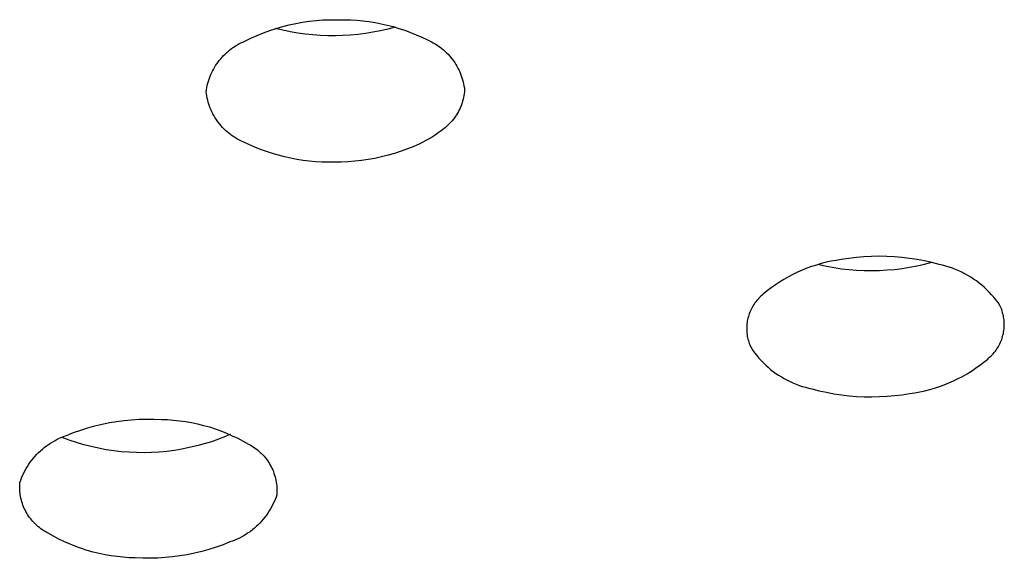
# Model space of a CAD drawing. Units: millimetres. Extents: x -492 to 770, y -1221 to 1212.
# Drawn here: x 382 to 393, y 1068 to 1074 of the extents above; entities that cross this region are included whole.
import ezdxf

# ---------------------------------------------------------------- set-up
doc = ezdxf.new("R2010")
doc.units = ezdxf.units.MM
doc.header["$MEASUREMENT"] = 0
doc.layers.add('Default', color=7, linetype='Continuous', true_color=0x000000)

msp = doc.modelspace()

# ---------------------------------------------------------------- linework, layer by layer
at = {"layer": 'Default', "color": 7, "true_color": 0xffffff}
for p, q in [((385.324, 1073.723), (385.397, 1073.733)), ((385.397, 1073.733), (385.47, 1073.741)), ((385.47, 1073.741), (385.544, 1073.747)), ((385.544, 1073.747), (385.617, 1073.75)), ((385.617, 1073.75), (385.691, 1073.75)), ((385.691, 1073.75), (385.778, 1073.749)), ((385.778, 1073.749), (385.845, 1073.747)), ((385.845, 1073.747), (385.912, 1073.744)), ((385.912, 1073.744), (385.978, 1073.738)), ((385.978, 1073.738), (386.044, 1073.729)), ((384.899, 1073.608), (384.968, 1073.633)), ((384.968, 1073.633), (385.038, 1073.656)), ((385.111, 1073.636), (385.031, 1073.655)), ((385.038, 1073.656), (385.109, 1073.676)), ((385.109, 1073.676), (385.18, 1073.694)), ((385.191, 1073.619), (385.111, 1073.636)), ((385.18, 1073.694), (385.252, 1073.71)), ((385.252, 1073.71), (385.324, 1073.723)), ((386.044, 1073.729), (386.11, 1073.719)), ((386.168, 1073.63), (386.087, 1073.614)), ((386.11, 1073.719), (386.176, 1073.706)), ((386.248, 1073.648), (386.168, 1073.63)), ((386.176, 1073.706), (386.241, 1073.692)), ((386.241, 1073.692), (386.305, 1073.675)), ((386.327, 1073.67), (386.248, 1073.648)), ((386.305, 1073.675), (386.369, 1073.656)), ((386.369, 1073.656), (386.433, 1073.635)), ((386.433, 1073.635), (386.495, 1073.612)), ((384.676, 1073.508), (384.697, 1073.518)), ((384.697, 1073.518), (384.763, 1073.55)), ((384.763, 1073.55), (384.83, 1073.58)), ((384.83, 1073.58), (384.899, 1073.608)), ((385.272, 1073.605), (385.191, 1073.619)), ((385.353, 1073.593), (385.272, 1073.605)), ((385.434, 1073.585), (385.353, 1073.593)), ((385.516, 1073.579), (385.434, 1073.585)), ((385.598, 1073.575), (385.516, 1073.579)), ((385.68, 1073.575), (385.598, 1073.575)), ((385.762, 1073.577), (385.68, 1073.575)), ((385.844, 1073.582), (385.762, 1073.577)), ((385.925, 1073.59), (385.844, 1073.582)), ((386.007, 1073.601), (385.925, 1073.59)), ((386.087, 1073.614), (386.007, 1073.601)), ((386.495, 1073.612), (386.557, 1073.587)), ((386.557, 1073.587), (386.618, 1073.559)), ((386.618, 1073.559), (386.678, 1073.53)), ((386.678, 1073.53), (386.699, 1073.521)), ((386.699, 1073.521), (386.72, 1073.511)), ((384.519, 1073.409), (384.537, 1073.424)), ((384.537, 1073.424), (384.555, 1073.438)), ((384.555, 1073.438), (384.574, 1073.451)), ((384.574, 1073.451), (384.594, 1073.464)), ((384.594, 1073.464), (384.614, 1073.476)), ((384.614, 1073.476), (384.634, 1073.488)), ((384.634, 1073.488), (384.655, 1073.498)), ((384.655, 1073.498), (384.676, 1073.508)), ((386.72, 1073.511), (386.74, 1073.5)), ((386.74, 1073.5), (386.76, 1073.489)), ((386.76, 1073.489), (386.779, 1073.477)), ((386.779, 1073.477), (386.798, 1073.464)), ((386.798, 1073.464), (386.817, 1073.451)), ((386.817, 1073.451), (386.835, 1073.437)), ((386.835, 1073.437), (386.852, 1073.422)), ((386.852, 1073.422), (386.869, 1073.407)), ((384.407, 1073.29), (384.421, 1073.309)), ((384.421, 1073.309), (384.436, 1073.327)), ((384.436, 1073.327), (384.452, 1073.344)), ((384.452, 1073.344), (384.467, 1073.361)), ((384.467, 1073.361), (384.484, 1073.378)), ((384.484, 1073.378), (384.501, 1073.394)), ((384.501, 1073.394), (384.519, 1073.409)), ((386.869, 1073.407), (386.886, 1073.391)), ((386.886, 1073.391), (386.902, 1073.375)), ((386.902, 1073.375), (386.917, 1073.358)), ((386.917, 1073.358), (386.932, 1073.341)), ((386.932, 1073.341), (386.947, 1073.323)), ((386.947, 1073.323), (386.96, 1073.304)), ((386.96, 1073.304), (386.973, 1073.285)), ((384.347, 1073.191), (384.357, 1073.212)), ((384.357, 1073.212), (384.369, 1073.232)), ((384.369, 1073.232), (384.381, 1073.252)), ((384.381, 1073.252), (384.394, 1073.271)), ((384.394, 1073.271), (384.407, 1073.29)), ((386.973, 1073.285), (386.985, 1073.266)), ((386.985, 1073.266), (386.997, 1073.246)), ((386.997, 1073.246), (387.008, 1073.226)), ((387.008, 1073.226), (387.018, 1073.206)), ((387.018, 1073.206), (387.028, 1073.185)), ((384.303, 1073.083), (384.31, 1073.105)), ((384.31, 1073.105), (384.318, 1073.127)), ((384.318, 1073.127), (384.327, 1073.149)), ((384.327, 1073.149), (384.336, 1073.17)), ((384.336, 1073.17), (384.347, 1073.191)), ((387.028, 1073.185), (387.037, 1073.164)), ((387.037, 1073.164), (387.045, 1073.143)), ((387.045, 1073.143), (387.052, 1073.121)), ((387.052, 1073.121), (387.059, 1073.099)), ((387.059, 1073.099), (387.065, 1073.077)), ((384.279, 1072.969), (384.282, 1072.992)), ((384.282, 1072.992), (384.286, 1073.015)), ((384.286, 1073.015), (384.291, 1073.038)), ((384.291, 1073.038), (384.297, 1073.061)), ((384.297, 1073.061), (384.303, 1073.083)), ((387.065, 1073.077), (387.07, 1073.055)), ((387.07, 1073.055), (387.074, 1073.032)), ((387.074, 1073.032), (387.078, 1073.01)), ((387.078, 1073.01), (387.081, 1072.987)), ((387.081, 1072.987), (387.079, 1072.967)), ((384.282, 1072.946), (384.279, 1072.969)), ((384.285, 1072.924), (384.282, 1072.946)), ((384.29, 1072.901), (384.285, 1072.924)), ((384.295, 1072.879), (384.29, 1072.901)), ((384.301, 1072.857), (384.295, 1072.879)), ((387.064, 1072.887), (387.059, 1072.868)), ((387.069, 1072.907), (387.064, 1072.887)), ((387.073, 1072.927), (387.069, 1072.907)), ((387.076, 1072.947), (387.073, 1072.927)), ((387.079, 1072.967), (387.076, 1072.947)), ((384.307, 1072.835), (384.301, 1072.857)), ((384.315, 1072.813), (384.307, 1072.835)), ((384.323, 1072.792), (384.315, 1072.813)), ((384.332, 1072.771), (384.323, 1072.792)), ((384.341, 1072.75), (384.332, 1072.771)), ((387.022, 1072.773), (387.013, 1072.755)), ((387.031, 1072.791), (387.022, 1072.773)), ((387.039, 1072.81), (387.031, 1072.791)), ((387.046, 1072.829), (387.039, 1072.81)), ((387.053, 1072.848), (387.046, 1072.829)), ((387.059, 1072.868), (387.053, 1072.848)), ((384.351, 1072.73), (384.341, 1072.75)), ((384.362, 1072.71), (384.351, 1072.73)), ((384.374, 1072.69), (384.362, 1072.71)), ((384.386, 1072.671), (384.374, 1072.69)), ((384.399, 1072.652), (384.386, 1072.671)), ((386.958, 1072.67), (386.945, 1072.654)), ((386.97, 1072.686), (386.958, 1072.67)), ((386.982, 1072.703), (386.97, 1072.686)), ((386.993, 1072.72), (386.982, 1072.703)), ((387.003, 1072.737), (386.993, 1072.72)), ((387.013, 1072.755), (387.003, 1072.737)), ((384.413, 1072.634), (384.399, 1072.652)), ((384.427, 1072.616), (384.413, 1072.634)), ((384.442, 1072.598), (384.427, 1072.616)), ((384.457, 1072.581), (384.442, 1072.598)), ((384.473, 1072.565), (384.457, 1072.581)), ((384.49, 1072.549), (384.473, 1072.565)), ((386.842, 1072.558), (386.825, 1072.546)), ((386.858, 1072.57), (386.842, 1072.558)), ((386.874, 1072.583), (386.858, 1072.57)), ((386.889, 1072.596), (386.874, 1072.583)), ((386.904, 1072.61), (386.889, 1072.596)), ((386.918, 1072.624), (386.904, 1072.61)), ((386.932, 1072.639), (386.918, 1072.624)), ((386.945, 1072.654), (386.932, 1072.639)), ((384.507, 1072.534), (384.49, 1072.549)), ((384.525, 1072.519), (384.507, 1072.534)), ((384.543, 1072.505), (384.525, 1072.519)), ((384.561, 1072.492), (384.543, 1072.505)), ((384.58, 1072.479), (384.561, 1072.492)), ((384.6, 1072.467), (384.58, 1072.479)), ((384.62, 1072.456), (384.6, 1072.467)), ((384.64, 1072.445), (384.62, 1072.456)), ((386.696, 1072.458), (386.662, 1072.439)), ((386.73, 1072.478), (386.696, 1072.458)), ((386.762, 1072.5), (386.73, 1072.478)), ((386.794, 1072.522), (386.762, 1072.5)), ((386.825, 1072.546), (386.794, 1072.522)), ((384.66, 1072.435), (384.64, 1072.445)), ((384.681, 1072.426), (384.66, 1072.435)), ((384.743, 1072.396), (384.681, 1072.426)), ((384.805, 1072.369), (384.743, 1072.396)), ((384.868, 1072.343), (384.805, 1072.369)), ((384.932, 1072.32), (384.868, 1072.343)), ((386.461, 1072.349), (386.392, 1072.324)), ((386.529, 1072.376), (386.461, 1072.349)), ((386.596, 1072.406), (386.529, 1072.376)), ((386.662, 1072.439), (386.596, 1072.406)), ((384.997, 1072.299), (384.932, 1072.32)), ((385.062, 1072.28), (384.997, 1072.299)), ((385.128, 1072.263), (385.062, 1072.28)), ((385.195, 1072.248), (385.128, 1072.263)), ((385.262, 1072.235), (385.195, 1072.248)), ((385.329, 1072.225), (385.262, 1072.235)), ((386.108, 1072.247), (386.035, 1072.234)), ((386.179, 1072.262), (386.108, 1072.247)), ((386.251, 1072.28), (386.179, 1072.262)), ((386.322, 1072.301), (386.251, 1072.28)), ((386.392, 1072.324), (386.322, 1072.301)), ((385.397, 1072.217), (385.329, 1072.225)), ((385.464, 1072.211), (385.397, 1072.217)), ((385.532, 1072.207), (385.464, 1072.211)), ((385.6, 1072.205), (385.532, 1072.207)), ((385.669, 1072.206), (385.6, 1072.205)), ((385.742, 1072.207), (385.669, 1072.206)), ((385.816, 1072.21), (385.742, 1072.207)), ((385.889, 1072.215), (385.816, 1072.21)), ((385.962, 1072.223), (385.889, 1072.215)), ((386.035, 1072.234), (385.962, 1072.223)), ((391.328, 1071.172), (391.246, 1071.162)), ((391.41, 1071.179), (391.328, 1071.172)), ((391.492, 1071.183), (391.41, 1071.179)), ((391.575, 1071.185), (391.492, 1071.183)), ((391.657, 1071.183), (391.575, 1071.185)), ((391.74, 1071.18), (391.657, 1071.183)), ((391.822, 1071.173), (391.74, 1071.18)), ((391.904, 1071.163), (391.822, 1071.173)), ((390.843, 1071.074), (390.791, 1071.055)), ((390.895, 1071.091), (390.843, 1071.074)), ((390.948, 1071.106), (390.895, 1071.091)), ((390.925, 1071.095), (391.005, 1071.078)), ((391.002, 1071.12), (390.948, 1071.106)), ((391.056, 1071.131), (391.002, 1071.12)), ((391.005, 1071.078), (391.086, 1071.063)), ((391.11, 1071.141), (391.056, 1071.131)), ((391.086, 1071.063), (391.168, 1071.051)), ((391.165, 1071.149), (391.11, 1071.141)), ((391.246, 1071.162), (391.165, 1071.149)), ((391.824, 1071.054), (391.906, 1071.066)), ((391.986, 1071.151), (391.904, 1071.163)), ((391.906, 1071.066), (391.987, 1071.081)), ((392.067, 1071.136), (391.986, 1071.151)), ((391.987, 1071.081), (392.067, 1071.099)), ((392.147, 1071.119), (392.067, 1071.136)), ((392.067, 1071.099), (392.147, 1071.12)), ((392.227, 1071.098), (392.147, 1071.119)), ((392.263, 1071.09), (392.227, 1071.098)), ((392.299, 1071.08), (392.263, 1071.09)), ((392.334, 1071.069), (392.299, 1071.08)), ((392.369, 1071.057), (392.334, 1071.069)), ((390.591, 1070.962), (390.543, 1070.935)), ((390.64, 1070.988), (390.591, 1070.962)), ((390.689, 1071.012), (390.64, 1070.988)), ((390.74, 1071.035), (390.689, 1071.012)), ((390.791, 1071.055), (390.74, 1071.035)), ((391.168, 1071.051), (391.249, 1071.042)), ((391.249, 1071.042), (391.331, 1071.036)), ((391.331, 1071.036), (391.414, 1071.032)), ((391.414, 1071.032), (391.496, 1071.031)), ((391.496, 1071.031), (391.578, 1071.032)), ((391.578, 1071.032), (391.661, 1071.037)), ((391.661, 1071.037), (391.743, 1071.044)), ((391.743, 1071.044), (391.824, 1071.054)), ((392.404, 1071.044), (392.369, 1071.057)), ((392.438, 1071.029), (392.404, 1071.044)), ((392.471, 1071.013), (392.438, 1071.029)), ((392.504, 1070.997), (392.471, 1071.013)), ((392.537, 1070.978), (392.504, 1070.997)), ((392.568, 1070.959), (392.537, 1070.978)), ((392.599, 1070.939), (392.568, 1070.959)), ((390.45, 1070.876), (390.405, 1070.843)), ((390.496, 1070.906), (390.45, 1070.876)), ((390.543, 1070.935), (390.496, 1070.906)), ((392.63, 1070.918), (392.599, 1070.939)), ((392.659, 1070.895), (392.63, 1070.918)), ((392.688, 1070.872), (392.659, 1070.895)), ((392.716, 1070.848), (392.688, 1070.872)), ((392.743, 1070.822), (392.716, 1070.848)), ((390.282, 1070.742), (390.27, 1070.73)), ((390.294, 1070.753), (390.282, 1070.742)), ((390.306, 1070.764), (390.294, 1070.753)), ((390.319, 1070.775), (390.306, 1070.764)), ((390.362, 1070.81), (390.319, 1070.775)), ((390.405, 1070.843), (390.362, 1070.81)), ((392.769, 1070.796), (392.743, 1070.822)), ((392.794, 1070.769), (392.769, 1070.796)), ((392.818, 1070.741), (392.794, 1070.769)), ((392.841, 1070.712), (392.818, 1070.741)), ((390.202, 1070.638), (390.194, 1070.624)), ((390.21, 1070.652), (390.202, 1070.638)), ((390.219, 1070.666), (390.21, 1070.652)), ((390.228, 1070.68), (390.219, 1070.666)), ((390.238, 1070.693), (390.228, 1070.68)), ((390.248, 1070.706), (390.238, 1070.693)), ((390.259, 1070.718), (390.248, 1070.706)), ((390.27, 1070.73), (390.259, 1070.718)), ((392.864, 1070.683), (392.841, 1070.712)), ((392.885, 1070.652), (392.864, 1070.683)), ((392.892, 1070.637), (392.885, 1070.652)), ((392.898, 1070.622), (392.892, 1070.637)), ((390.157, 1070.532), (390.153, 1070.516)), ((390.162, 1070.548), (390.157, 1070.532)), ((390.167, 1070.563), (390.162, 1070.548)), ((390.173, 1070.579), (390.167, 1070.563)), ((390.179, 1070.594), (390.173, 1070.579)), ((390.186, 1070.609), (390.179, 1070.594)), ((390.194, 1070.624), (390.186, 1070.609)), ((392.904, 1070.607), (392.898, 1070.622)), ((392.909, 1070.591), (392.904, 1070.607)), ((392.914, 1070.575), (392.909, 1070.591)), ((392.918, 1070.559), (392.914, 1070.575)), ((392.922, 1070.543), (392.918, 1070.559)), ((392.925, 1070.527), (392.922, 1070.543)), ((392.928, 1070.511), (392.925, 1070.527)), ((390.14, 1070.435), (390.139, 1070.418)), ((390.141, 1070.451), (390.14, 1070.435)), ((390.143, 1070.467), (390.141, 1070.451)), ((390.146, 1070.484), (390.143, 1070.467)), ((390.149, 1070.5), (390.146, 1070.484)), ((390.153, 1070.516), (390.149, 1070.5)), ((392.93, 1070.495), (392.928, 1070.511)), ((392.931, 1070.478), (392.93, 1070.495)), ((392.932, 1070.462), (392.931, 1070.478)), ((392.931, 1070.412), (392.932, 1070.429)), ((392.932, 1070.445), (392.932, 1070.462)), ((392.932, 1070.429), (392.932, 1070.445)), ((390.139, 1070.418), (390.139, 1070.402)), ((390.139, 1070.402), (390.139, 1070.385)), ((390.139, 1070.385), (390.14, 1070.369)), ((390.14, 1070.369), (390.141, 1070.352)), ((390.141, 1070.352), (390.143, 1070.336)), ((390.143, 1070.336), (390.146, 1070.32)), ((390.146, 1070.32), (390.149, 1070.303)), ((392.909, 1070.299), (392.914, 1070.315)), ((392.914, 1070.315), (392.918, 1070.331)), ((392.918, 1070.331), (392.922, 1070.347)), ((392.922, 1070.347), (392.925, 1070.363)), ((392.925, 1070.363), (392.928, 1070.38)), ((392.928, 1070.38), (392.93, 1070.396)), ((392.93, 1070.396), (392.931, 1070.412)), ((390.149, 1070.303), (390.153, 1070.287)), ((390.153, 1070.287), (390.157, 1070.271)), ((390.157, 1070.271), (390.162, 1070.256)), ((390.162, 1070.256), (390.167, 1070.24)), ((390.167, 1070.24), (390.173, 1070.225)), ((390.173, 1070.225), (390.179, 1070.209)), ((390.179, 1070.209), (390.186, 1070.195)), ((392.861, 1070.195), (392.869, 1070.209)), ((392.869, 1070.209), (392.877, 1070.223)), ((392.877, 1070.223), (392.885, 1070.238)), ((392.885, 1070.238), (392.892, 1070.253)), ((392.892, 1070.253), (392.898, 1070.268)), ((392.898, 1070.268), (392.904, 1070.284)), ((392.904, 1070.284), (392.909, 1070.299)), ((390.186, 1070.195), (390.206, 1070.165)), ((390.206, 1070.165), (390.227, 1070.137)), ((390.227, 1070.137), (390.249, 1070.109)), ((390.249, 1070.109), (390.272, 1070.082)), ((392.777, 1070.094), (392.789, 1070.105)), ((392.789, 1070.105), (392.801, 1070.117)), ((392.801, 1070.117), (392.812, 1070.129)), ((392.812, 1070.129), (392.823, 1070.141)), ((392.823, 1070.141), (392.833, 1070.154)), ((392.833, 1070.154), (392.843, 1070.167)), ((392.843, 1070.167), (392.852, 1070.181)), ((392.852, 1070.181), (392.861, 1070.195)), ((390.272, 1070.082), (390.296, 1070.055)), ((390.296, 1070.055), (390.32, 1070.03)), ((390.32, 1070.03), (390.346, 1070.005)), ((390.346, 1070.005), (390.372, 1069.982)), ((392.621, 1069.971), (392.666, 1070.004)), ((392.666, 1070.004), (392.709, 1070.037)), ((392.709, 1070.037), (392.752, 1070.072)), ((392.752, 1070.072), (392.765, 1070.083)), ((392.765, 1070.083), (392.777, 1070.094)), ((390.372, 1069.982), (390.399, 1069.959)), ((390.399, 1069.959), (390.427, 1069.937)), ((390.427, 1069.937), (390.456, 1069.916)), ((390.456, 1069.916), (390.485, 1069.896)), ((390.485, 1069.896), (390.515, 1069.877)), ((392.48, 1069.884), (392.528, 1069.912)), ((392.528, 1069.912), (392.575, 1069.941)), ((392.575, 1069.941), (392.621, 1069.971)), ((390.515, 1069.877), (390.546, 1069.859)), ((390.546, 1069.859), (390.577, 1069.843)), ((390.577, 1069.843), (390.609, 1069.827)), ((390.609, 1069.827), (390.641, 1069.812)), ((390.641, 1069.812), (390.674, 1069.799)), ((390.674, 1069.799), (390.707, 1069.786)), ((390.707, 1069.786), (390.741, 1069.775)), ((392.228, 1069.773), (392.28, 1069.792)), ((392.28, 1069.792), (392.331, 1069.812)), ((392.331, 1069.812), (392.382, 1069.835)), ((392.382, 1069.835), (392.431, 1069.859)), ((392.431, 1069.859), (392.48, 1069.884)), ((390.741, 1069.775), (390.775, 1069.765)), ((390.775, 1069.765), (390.809, 1069.756)), ((390.809, 1069.756), (390.844, 1069.749)), ((390.844, 1069.749), (390.924, 1069.728)), ((390.924, 1069.728), (391.004, 1069.711)), ((391.004, 1069.711), (391.085, 1069.696)), ((391.085, 1069.696), (391.167, 1069.683)), ((391.167, 1069.683), (391.249, 1069.674)), ((391.249, 1069.674), (391.331, 1069.667)), ((391.661, 1069.668), (391.743, 1069.675)), ((391.743, 1069.675), (391.825, 1069.685)), ((391.825, 1069.685), (391.906, 1069.698)), ((391.906, 1069.698), (391.961, 1069.706)), ((391.961, 1069.706), (392.015, 1069.716)), ((392.015, 1069.716), (392.069, 1069.727)), ((392.069, 1069.727), (392.123, 1069.741)), ((392.123, 1069.741), (392.176, 1069.756)), ((392.176, 1069.756), (392.228, 1069.773)), ((391.331, 1069.667), (391.414, 1069.663)), ((391.414, 1069.663), (391.496, 1069.662)), ((391.496, 1069.662), (391.579, 1069.664)), ((391.579, 1069.664), (391.661, 1069.668)), ((383.073, 1069.346), (383.151, 1069.365)), ((383.151, 1069.365), (383.23, 1069.382)), ((383.23, 1069.382), (383.31, 1069.395)), ((383.31, 1069.395), (383.39, 1069.406)), ((383.39, 1069.406), (383.47, 1069.414)), ((383.47, 1069.414), (383.551, 1069.419)), ((383.551, 1069.419), (383.632, 1069.421)), ((383.632, 1069.421), (383.713, 1069.421)), ((383.713, 1069.421), (383.793, 1069.418)), ((383.793, 1069.418), (383.859, 1069.415)), ((383.859, 1069.415), (383.925, 1069.41)), ((383.925, 1069.41), (383.991, 1069.403)), ((383.991, 1069.403), (384.056, 1069.394)), ((384.056, 1069.394), (384.121, 1069.382)), ((384.121, 1069.382), (384.186, 1069.368)), ((384.186, 1069.368), (384.25, 1069.353)), ((382.766, 1069.244), (382.842, 1069.274)), ((382.842, 1069.274), (382.918, 1069.301)), ((382.918, 1069.301), (382.995, 1069.325)), ((382.995, 1069.325), (383.073, 1069.346)), ((384.25, 1069.353), (384.314, 1069.335)), ((384.314, 1069.335), (384.377, 1069.314)), ((384.377, 1069.314), (384.439, 1069.292)), ((384.439, 1069.292), (384.5, 1069.268)), ((384.538, 1069.256), (384.49, 1069.233)), ((384.5, 1069.268), (384.561, 1069.241)), ((382.546, 1069.13), (382.569, 1069.146)), ((382.569, 1069.146), (382.592, 1069.161)), ((382.592, 1069.161), (382.615, 1069.176)), ((382.615, 1069.176), (382.64, 1069.189)), ((382.64, 1069.189), (382.664, 1069.202)), ((382.664, 1069.202), (382.689, 1069.214)), ((382.689, 1069.214), (382.714, 1069.225)), ((382.714, 1069.225), (382.74, 1069.235)), ((382.795, 1069.193), (382.718, 1069.221)), ((382.74, 1069.235), (382.766, 1069.244)), ((382.873, 1069.166), (382.795, 1069.193)), ((382.952, 1069.143), (382.873, 1069.166)), ((383.032, 1069.122), (382.952, 1069.143)), ((384.256, 1069.151), (384.176, 1069.13)), ((384.335, 1069.176), (384.256, 1069.151)), ((384.413, 1069.203), (384.335, 1069.176)), ((384.49, 1069.233), (384.413, 1069.203)), ((384.561, 1069.241), (384.621, 1069.213)), ((384.621, 1069.213), (384.679, 1069.183)), ((384.679, 1069.183), (384.737, 1069.15)), ((384.737, 1069.15), (384.754, 1069.141)), ((384.754, 1069.141), (384.771, 1069.131)), ((382.423, 1069.018), (382.442, 1069.039)), ((382.442, 1069.039), (382.462, 1069.058)), ((382.462, 1069.058), (382.482, 1069.077)), ((382.482, 1069.077), (382.503, 1069.096)), ((382.503, 1069.096), (382.524, 1069.113)), ((382.524, 1069.113), (382.546, 1069.13)), ((383.113, 1069.104), (383.032, 1069.122)), ((383.194, 1069.089), (383.113, 1069.104)), ((383.276, 1069.077), (383.194, 1069.089)), ((383.358, 1069.067), (383.276, 1069.077)), ((383.44, 1069.061), (383.358, 1069.067)), ((383.522, 1069.057), (383.44, 1069.061)), ((383.605, 1069.056), (383.522, 1069.057)), ((383.687, 1069.058), (383.605, 1069.056)), ((383.77, 1069.063), (383.687, 1069.058)), ((383.852, 1069.071), (383.77, 1069.063)), ((383.934, 1069.081), (383.852, 1069.071)), ((384.015, 1069.094), (383.934, 1069.081)), ((384.096, 1069.111), (384.015, 1069.094)), ((384.176, 1069.13), (384.096, 1069.111)), ((384.771, 1069.131), (384.788, 1069.121)), ((384.788, 1069.121), (384.804, 1069.11)), ((384.804, 1069.11), (384.82, 1069.098)), ((384.82, 1069.098), (384.836, 1069.086)), ((384.836, 1069.086), (384.851, 1069.073)), ((384.851, 1069.073), (384.865, 1069.06)), ((384.865, 1069.06), (384.879, 1069.047)), ((384.879, 1069.047), (384.893, 1069.032)), ((382.341, 1068.908), (382.356, 1068.931)), ((382.356, 1068.931), (382.371, 1068.954)), ((382.371, 1068.954), (382.388, 1068.976)), ((382.388, 1068.976), (382.405, 1068.998)), ((382.405, 1068.998), (382.423, 1069.018)), ((384.893, 1069.032), (384.906, 1069.018)), ((384.906, 1069.018), (384.919, 1069.003)), ((384.919, 1069.003), (384.931, 1068.987)), ((384.931, 1068.987), (384.943, 1068.972)), ((384.943, 1068.972), (384.954, 1068.955)), ((384.954, 1068.955), (384.964, 1068.939)), ((384.964, 1068.939), (384.974, 1068.922)), ((382.289, 1068.81), (382.3, 1068.835)), ((382.3, 1068.835), (382.313, 1068.86)), ((382.313, 1068.86), (382.326, 1068.884)), ((382.326, 1068.884), (382.341, 1068.908)), ((384.974, 1068.922), (384.983, 1068.904)), ((384.983, 1068.904), (384.992, 1068.887)), ((384.992, 1068.887), (385, 1068.869)), ((385, 1068.869), (385.007, 1068.851)), ((385.007, 1068.851), (385.014, 1068.832)), ((385.014, 1068.832), (385.02, 1068.814)), ((382.257, 1068.694), (382.258, 1068.714)), ((382.258, 1068.714), (382.259, 1068.733)), ((382.259, 1068.733), (382.268, 1068.759)), ((382.268, 1068.759), (382.278, 1068.785)), ((382.278, 1068.785), (382.289, 1068.81)), ((385.02, 1068.814), (385.026, 1068.795)), ((385.026, 1068.795), (385.031, 1068.776)), ((385.031, 1068.776), (385.035, 1068.757)), ((385.035, 1068.757), (385.039, 1068.737)), ((385.039, 1068.737), (385.042, 1068.718)), ((385.042, 1068.718), (385.044, 1068.698)), ((382.257, 1068.675), (382.257, 1068.694)), ((382.257, 1068.656), (382.257, 1068.675)), ((382.259, 1068.637), (382.257, 1068.656)), ((382.261, 1068.618), (382.259, 1068.637)), ((382.263, 1068.599), (382.261, 1068.618)), ((385.044, 1068.698), (385.045, 1068.679)), ((385.045, 1068.679), (385.046, 1068.659)), ((385.046, 1068.62), (385.045, 1068.6)), ((385.046, 1068.659), (385.046, 1068.639)), ((385.046, 1068.639), (385.046, 1068.62)), ((382.266, 1068.58), (382.263, 1068.599)), ((382.27, 1068.562), (382.266, 1068.58)), ((382.275, 1068.543), (382.27, 1068.562)), ((382.28, 1068.525), (382.275, 1068.543)), ((382.286, 1068.506), (382.28, 1068.525)), ((382.292, 1068.488), (382.286, 1068.506)), ((385.015, 1068.523), (385.003, 1068.498)), ((385.026, 1068.548), (385.015, 1068.523)), ((385.036, 1068.574), (385.026, 1068.548)), ((385.045, 1068.6), (385.036, 1068.574)), ((382.299, 1068.47), (382.292, 1068.488)), ((382.307, 1068.453), (382.299, 1068.47)), ((382.315, 1068.436), (382.307, 1068.453)), ((382.323, 1068.419), (382.315, 1068.436)), ((382.333, 1068.402), (382.323, 1068.419)), ((382.343, 1068.386), (382.333, 1068.402)), ((384.948, 1068.402), (384.932, 1068.379)), ((384.963, 1068.425), (384.948, 1068.402)), ((384.977, 1068.449), (384.963, 1068.425)), ((384.991, 1068.473), (384.977, 1068.449)), ((385.003, 1068.498), (384.991, 1068.473)), ((382.353, 1068.37), (382.343, 1068.386)), ((382.364, 1068.354), (382.353, 1068.37)), ((382.376, 1068.339), (382.364, 1068.354)), ((382.388, 1068.324), (382.376, 1068.339)), ((382.4, 1068.309), (382.388, 1068.324)), ((382.413, 1068.295), (382.4, 1068.309)), ((382.427, 1068.282), (382.413, 1068.295)), ((384.861, 1068.294), (384.842, 1068.274)), ((384.88, 1068.314), (384.861, 1068.294)), ((384.898, 1068.335), (384.88, 1068.314)), ((384.916, 1068.357), (384.898, 1068.335)), ((384.932, 1068.379), (384.916, 1068.357)), ((382.441, 1068.269), (382.427, 1068.282)), ((382.455, 1068.256), (382.441, 1068.269)), ((382.47, 1068.244), (382.455, 1068.256)), ((382.485, 1068.232), (382.47, 1068.244)), ((382.501, 1068.221), (382.485, 1068.232)), ((382.517, 1068.211), (382.501, 1068.221)), ((382.533, 1068.201), (382.517, 1068.211)), ((382.55, 1068.191), (382.533, 1068.201)), ((382.567, 1068.183), (382.55, 1068.191)), ((382.624, 1068.15), (382.567, 1068.183)), ((384.735, 1068.187), (384.712, 1068.172)), ((384.758, 1068.203), (384.735, 1068.187)), ((384.78, 1068.22), (384.758, 1068.203)), ((384.801, 1068.237), (384.78, 1068.22)), ((384.822, 1068.255), (384.801, 1068.237)), ((384.842, 1068.274), (384.822, 1068.255)), ((382.683, 1068.12), (382.624, 1068.15)), ((382.743, 1068.091), (382.683, 1068.12)), ((382.803, 1068.065), (382.743, 1068.091)), ((384.537, 1068.089), (384.462, 1068.059)), ((384.563, 1068.098), (384.537, 1068.089)), ((384.589, 1068.108), (384.563, 1068.098)), ((384.615, 1068.119), (384.589, 1068.108)), ((384.64, 1068.131), (384.615, 1068.119)), ((384.664, 1068.144), (384.64, 1068.131)), ((384.688, 1068.157), (384.664, 1068.144)), ((384.712, 1068.172), (384.688, 1068.157)), ((382.865, 1068.041), (382.803, 1068.065)), ((382.927, 1068.018), (382.865, 1068.041)), ((382.99, 1067.998), (382.927, 1068.018)), ((383.053, 1067.98), (382.99, 1067.998)), ((383.118, 1067.964), (383.053, 1067.98)), ((384.153, 1067.968), (384.073, 1067.951)), ((384.231, 1067.986), (384.153, 1067.968)), ((384.309, 1068.008), (384.231, 1067.986)), ((384.386, 1068.032), (384.309, 1068.008)), ((384.462, 1068.059), (384.386, 1068.032)), ((383.182, 1067.951), (383.118, 1067.964)), ((383.247, 1067.939), (383.182, 1067.951)), ((383.313, 1067.93), (383.247, 1067.939)), ((383.378, 1067.923), (383.313, 1067.93)), ((383.444, 1067.918), (383.378, 1067.923)), ((383.51, 1067.915), (383.444, 1067.918)), ((383.591, 1067.912), (383.51, 1067.915)), ((383.672, 1067.912), (383.591, 1067.912)), ((383.753, 1067.914), (383.672, 1067.912)), ((383.833, 1067.919), (383.753, 1067.914)), ((383.914, 1067.927), (383.833, 1067.919)), ((383.994, 1067.938), (383.914, 1067.927)), ((384.073, 1067.951), (383.994, 1067.938))]:
    msp.add_line(p, q, dxfattribs=at)

doc.saveas('drawing.dxf')
